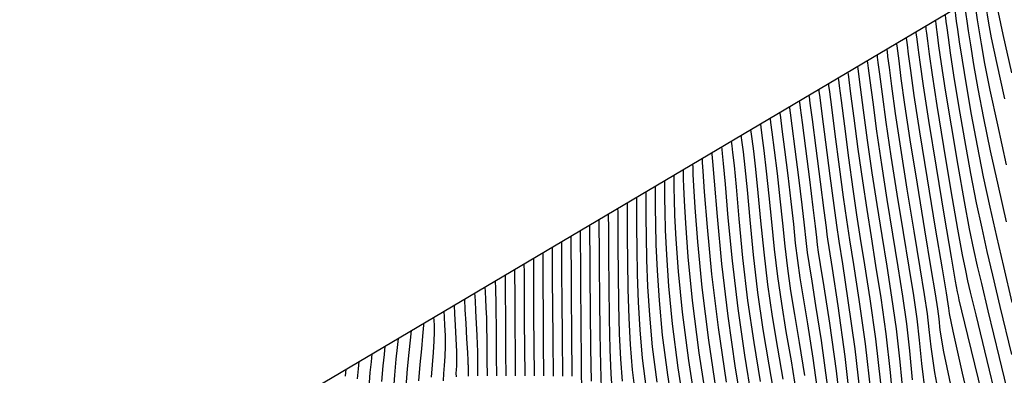
# Model space of a CAD drawing. Units: feet. Extents: x 324285 to 329052, y 1211758 to 1217157.
# Drawn here: x 325255 to 325516, y 1215663 to 1215757 of the extents above; entities that cross this region are included whole.
import ezdxf

# ---------------------------------------------------------------- set-up
doc = ezdxf.new("R2010")
doc.units = ezdxf.units.FT
doc.header["$MEASUREMENT"] = 0
for name, color, linetype in [('BOUNDARY', 2, 'Continuous'), ('INDEX_CONTOUR', 1, 'Continuous'), ('INTERMEDIATE_CONTOUR', 33, 'Continuous')]:
    doc.layers.add(name, color=color, linetype=linetype)

msp = doc.modelspace()

# ---------------------------------------------------------------- linework, layer by layer
at = {"layer": 'BOUNDARY', "ltscale": 10, "flags": 128}
msp.add_lwpolyline([(327241.58, 1212452.13), (325959.47, 1213951.45), (324285.42, 1214147.19), (325224.27, 1215595.32), (327646.03, 1217029.11), (328938.35, 1217069.57), (328947.69, 1215766.87), (328865.87, 1213476.35)], close=True, dxfattribs=at)
at = {"layer": 'INDEX_CONTOUR', "ltscale": 10, "flags": 128}
for points, elevation in [([(325502.99, 1215760.34), (325503.04, 1215759.96), (325503.11, 1215759.43), (325503.23, 1215758.51), (325503.42, 1215757.05), (325503.71, 1215754.85), (325504.18, 1215751.55), (325504.93, 1215746.71), (325506, 1215740.12), (325507.36, 1215732.3), (325508.91, 1215723.97), (325510.58, 1215715.73), (325512.33, 1215707.69), (325514.09, 1215699.87), (325515.92, 1215691.95), (325518.18, 1215682.38)], 5270), ([(325490.1, 1215752.7), (325490.14, 1215752.42), (325490.2, 1215751.95), (325490.35, 1215750.75), (325490.68, 1215748.27), (325491.25, 1215743.98), (325492.19, 1215737.3), (325493.66, 1215727.7), (325495.68, 1215715.18), (325497.84, 1215702.08), (325499.64, 1215691.29), (325500.7, 1215684.95), (325501.16, 1215682.07), (325501.31, 1215680.9), (325501.52, 1215679.44), (325502.49, 1215674.75), (325505.01, 1215663.64), (325509.48, 1215644.49), (325514.79, 1215621.98), (325519.43, 1215602.36)], 5265), ([(325477.21, 1215745.07), (325477.23, 1215744.88), (325477.29, 1215744.47), (325477.48, 1215742.99), (325477.93, 1215739.5), (325478.73, 1215733.4), (325479.8, 1215725.48), (325481.02, 1215716.83), (325482.32, 1215708.39), (325483.63, 1215700.18), (325484.95, 1215692.05), (325486.24, 1215683.85), (325487.43, 1215675.44), (325488.45, 1215666.7), (325489.3, 1215657.46)], 5260), ([(325464.32, 1215737.44), (325464.33, 1215737.34), (325464.37, 1215736.99), (325464.59, 1215735.3), (325465.15, 1215730.97), (325466.14, 1215723.37), (325467.3, 1215714.44), (325468.29, 1215706.77), (325468.85, 1215702.32), (325469.09, 1215700.44), (325469.16, 1215699.85), (325469.25, 1215699.21), (325469.61, 1215696.96), (325470.47, 1215691.45), (325471.97, 1215681.55), (325473.83, 1215668.07), (325475.64, 1215652.27)], 5255), ([(325451.42, 1215729.8), (325451.42, 1215729.8), (325451.44, 1215729.68), (325451.54, 1215728.88), (325451.82, 1215726.72), (325452.34, 1215722.71), (325453, 1215717.21), (325453.72, 1215710.73), (325454.4, 1215703.76), (325455.12, 1215696.55), (325455.96, 1215689.29), (325457.01, 1215682.09), (325458.23, 1215674.74), (325459.56, 1215666.93), (325460.93, 1215658.41)], 5250), ([(325438.53, 1215722.17), (325438.54, 1215722.11), (325438.57, 1215721.76), (325438.73, 1215719.78), (325439.16, 1215714.6), (325439.95, 1215705.18), (325441.15, 1215692.66), (325442.77, 1215678.73), (325444.77, 1215664.97), (325446.85, 1215652.52)], 5245), ([(325426, 1215714.75), (325426.01, 1215714.28), (325426.01, 1215713.6), (325426.02, 1215712.28), (325426.03, 1215710.02), (325426.08, 1215706.51), (325426.21, 1215701.58), (325426.53, 1215695.04), (325427.1, 1215686.77), (325428.07, 1215676.77), (325429.55, 1215665.09), (325431.57, 1215652.07)], 5240), ([(325413.57, 1215707.39), (325413.58, 1215706.32), (325413.58, 1215704.78), (325413.6, 1215701.92), (325413.64, 1215697.13), (325413.7, 1215690.14), (325413.82, 1215682), (325414.01, 1215674.08), (325414.32, 1215667.39), (325414.8, 1215661.49)], 5235), ([(325401.14, 1215700.03), (325401.15, 1215698.35), (325401.16, 1215695.96), (325401.19, 1215691.59), (325401.24, 1215684.37), (325401.32, 1215674.06), (325401.42, 1215662.87)], 5230), ([(325388.71, 1215692.67), (325388.72, 1215690.39), (325388.73, 1215687.35), (325388.76, 1215682.93), (325388.79, 1215677.23), (325388.85, 1215670.44), (325388.91, 1215662.93)], 5225), ([(325375.62, 1215684.92), (325375.74, 1215682.83), (325375.89, 1215680.16), (325376.06, 1215676.86), (325376.22, 1215673.71), (325376.3, 1215671.28), (325376.34, 1215669.46), (325376.36, 1215667.92), (325376.37, 1215666.17), (325376.41, 1215662.91)], 5220), ([(325362.04, 1215676.88), (325362.05, 1215676.7), (325362.05, 1215676.37), (325362, 1215675.45), (325361.83, 1215673.46), (325361.5, 1215670.13), (325361.11, 1215665.95), (325360.77, 1215661.62)], 5215), ([(325344.9, 1215666.74), (325344.7, 1215664.76), (325344.43, 1215662.12)], 5210)]:
    msp.add_lwpolyline(points, dxfattribs=dict(at, elevation=elevation))
at = {"layer": 'INTERMEDIATE_CONTOUR', "ltscale": 10, "flags": 128}
for points, elevation in [([(325513.44, 1215766.52), (325513.44, 1215766.28), (325513.46, 1215765.96), (325513.48, 1215765.55), (325513.51, 1215765.09), (325513.55, 1215764.64), (325513.6, 1215764.21), (325513.65, 1215763.84), (325513.69, 1215763.51), (325513.74, 1215763.18), (325513.8, 1215762.75), (325513.96, 1215761.9), (325514.5, 1215759.33), (325515.78, 1215753.48), (325518.03, 1215743.35)], 5274), ([(325508.15, 1215763.39), (325508.2, 1215762.98), (325508.28, 1215762.43), (325508.38, 1215761.62), (325508.52, 1215760.56), (325508.7, 1215759.22), (325508.96, 1215757.37), (325509.36, 1215754.73), (325509.98, 1215751.01), (325510.93, 1215745.81), (325512.34, 1215738.72), (325514.31, 1215729.54), (325516.66, 1215718.91)], 5272), ([(325510.73, 1215764.92), (325510.79, 1215764.48), (325510.86, 1215763.92), (325510.96, 1215763.17), (325511.07, 1215762.31), (325511.19, 1215761.4), (325511.35, 1215760.28), (325511.58, 1215758.74), (325511.97, 1215756.46), (325512.71, 1215752.57), (325514.06, 1215746.1), (325516.17, 1215736.44)], 5273), ([(325505.57, 1215761.86), (325505.62, 1215761.47), (325505.69, 1215760.93), (325505.81, 1215760.06), (325505.97, 1215758.8), (325506.2, 1215757.03), (325506.57, 1215754.46), (325507.14, 1215750.72), (325507.99, 1215745.57), (325509.14, 1215739.06), (325510.63, 1215731.34), (325512.44, 1215722.63), (325514.5, 1215713.3), (325516.65, 1215703.79)], 5271), ([(325500.42, 1215758.81), (325500.46, 1215758.45), (325500.53, 1215757.94), (325500.66, 1215756.96), (325500.87, 1215755.29), (325501.22, 1215752.67), (325501.8, 1215748.64), (325502.71, 1215742.7), (325504.01, 1215734.67), (325505.57, 1215725.54), (325507.19, 1215716.59), (325508.72, 1215708.82), (325510.16, 1215702.09), (325511.54, 1215695.96), (325512.99, 1215689.68), (325514.97, 1215681.3), (325518.03, 1215668.56)], 5269), ([(325495.26, 1215755.76), (325495.3, 1215755.44), (325495.36, 1215754.94), (325495.5, 1215753.85), (325495.77, 1215751.78), (325496.24, 1215748.3), (325497.02, 1215742.82), (325498.27, 1215734.69), (325500.04, 1215723.78), (325502, 1215712.02), (325503.76, 1215701.83), (325505, 1215695.01), (325505.82, 1215690.88), (325506.43, 1215688.12), (325507.12, 1215685.14), (325508.56, 1215679.13), (325511.48, 1215667), (325516.27, 1215647.22)], 5267), ([(325497.84, 1215757.28), (325497.88, 1215756.94), (325497.95, 1215756.44), (325498.08, 1215755.41), (325498.32, 1215753.54), (325498.73, 1215750.49), (325499.41, 1215745.73), (325500.49, 1215738.7), (325502.02, 1215729.23), (325503.79, 1215718.78), (325505.48, 1215709.21), (325506.86, 1215701.92), (325507.99, 1215696.48), (325508.98, 1215692.04), (325510.06, 1215687.41), (325511.76, 1215680.21), (325514.75, 1215667.78), (325519.37, 1215648.77)], 5268), ([(325492.68, 1215754.23), (325492.72, 1215753.93), (325492.78, 1215753.45), (325492.93, 1215752.3), (325493.22, 1215750.03), (325493.74, 1215746.12), (325494.63, 1215739.91), (325496.05, 1215730.68), (325498.05, 1215718.34), (325500.22, 1215705.26), (325502.04, 1215694.45), (325503.13, 1215688.1), (325503.65, 1215685.27), (325503.87, 1215684.21), (325504.12, 1215683.14), (325504.82, 1215680.23), (325506.42, 1215673.61), (325509.21, 1215662.09), (325512.79, 1215647.24), (325516.63, 1215631.3)], 5266), ([(325487.52, 1215751.18), (325487.56, 1215750.91), (325487.62, 1215750.45), (325487.78, 1215749.2), (325488.13, 1215746.52), (325488.74, 1215741.86), (325489.71, 1215734.94), (325491.13, 1215725.53), (325493, 1215713.82), (325495, 1215701.7), (325496.7, 1215691.45), (325497.8, 1215684.73), (325498.41, 1215680.74), (325498.74, 1215678.06), (325499.07, 1215675.04), (325500.05, 1215669.27), (325502.38, 1215658.1), (325506.45, 1215640.2), (325511.3, 1215619.46), (325515.64, 1215601.08), (325518.49, 1215588.98)], 5264), ([(325482.37, 1215748.12), (325482.39, 1215747.89), (325482.45, 1215747.46), (325482.63, 1215746.09), (325483.03, 1215743.01), (325483.73, 1215737.63), (325484.75, 1215730.21), (325486.08, 1215721.18), (325487.66, 1215711.1), (325489.32, 1215700.94), (325490.83, 1215691.75), (325492.02, 1215684.29), (325492.92, 1215678.09), (325493.59, 1215672.38), (325494.18, 1215666.25), (325495.18, 1215658.3)], 5262), ([(325484.94, 1215749.65), (325484.98, 1215749.4), (325485.03, 1215748.96), (325485.2, 1215747.65), (325485.58, 1215744.77), (325486.24, 1215739.75), (325487.23, 1215732.57), (325488.6, 1215723.35), (325490.33, 1215712.46), (325492.16, 1215701.32), (325493.77, 1215691.6), (325494.91, 1215684.51), (325495.67, 1215679.42), (325496.16, 1215675.22), (325496.63, 1215670.65), (325497.61, 1215663.79), (325499.76, 1215652.55), (325503.42, 1215635.9), (325507.81, 1215616.93), (325511.85, 1215599.79), (325514.71, 1215587.62), (325516.56, 1215579.66)], 5263), ([(325479.79, 1215746.6), (325479.81, 1215746.39), (325479.87, 1215745.96), (325480.05, 1215744.54), (325480.48, 1215741.26), (325481.23, 1215735.52), (325482.28, 1215727.84), (325483.55, 1215719.01), (325484.99, 1215709.74), (325486.47, 1215700.56), (325487.89, 1215691.9), (325489.13, 1215684.07), (325490.18, 1215676.77), (325491.02, 1215669.54), (325491.74, 1215661.86)], 5261), ([(325472.05, 1215742.02), (325472.07, 1215741.86), (325472.12, 1215741.48), (325472.33, 1215739.89), (325472.83, 1215735.99), (325473.72, 1215729.18), (325474.84, 1215720.74), (325475.97, 1215712.49), (325476.97, 1215705.67), (325477.95, 1215699.42), (325479.08, 1215692.36), (325480.46, 1215683.41), (325481.94, 1215672.79), (325483.31, 1215661.03)], 5258), ([(325474.63, 1215743.54), (325474.65, 1215743.37), (325474.7, 1215742.97), (325474.9, 1215741.44), (325475.38, 1215737.75), (325476.22, 1215731.29), (325477.32, 1215723.11), (325478.5, 1215714.66), (325479.64, 1215707.03), (325480.79, 1215699.8), (325482.01, 1215692.21), (325483.35, 1215683.63), (325484.69, 1215674.12), (325485.88, 1215663.87), (325486.85, 1215653.07)], 5259), ([(325469.47, 1215740.49), (325469.49, 1215740.35), (325469.54, 1215739.98), (325469.75, 1215738.33), (325470.28, 1215734.24), (325471.22, 1215727.06), (325472.36, 1215718.38), (325473.44, 1215710.32), (325474.3, 1215704.31), (325475.11, 1215699.04), (325476.14, 1215692.51), (325477.57, 1215683.19), (325479.2, 1215671.47), (325480.74, 1215658.19)], 5257), ([(325466.89, 1215738.96), (325466.91, 1215738.85), (325466.96, 1215738.48), (325467.18, 1215736.78), (325467.74, 1215732.48), (325468.71, 1215724.95), (325469.88, 1215716.01), (325470.92, 1215708.14), (325471.63, 1215702.95), (325472.27, 1215698.66), (325473.2, 1215692.66), (325474.68, 1215682.97), (325476.46, 1215670.14), (325478.17, 1215655.35)], 5256), ([(325459.16, 1215734.38), (325459.17, 1215734.32), (325459.2, 1215734.07), (325459.37, 1215732.73), (325459.82, 1215729.27), (325460.62, 1215723.11), (325461.58, 1215715.54), (325462.46, 1215708.35), (325463.07, 1215702.89), (325463.5, 1215698.88), (325463.88, 1215695.63), (325464.36, 1215692.37), (325465.06, 1215688.07), (325466.1, 1215681.64), (325467.55, 1215672.3), (325469.19, 1215660.51)], 5253), ([(325461.74, 1215735.91), (325461.75, 1215735.83), (325461.79, 1215735.53), (325461.98, 1215734.02), (325462.49, 1215730.12), (325463.38, 1215723.24), (325464.44, 1215714.99), (325465.37, 1215707.56), (325465.96, 1215702.61), (325466.29, 1215699.66), (325466.52, 1215697.74), (325466.8, 1215695.79), (325467.33, 1215692.51), (325468.29, 1215686.54), (325469.76, 1215676.93), (325471.51, 1215664.29), (325473.19, 1215649.67)], 5254), ([(325456.58, 1215732.86), (325456.59, 1215732.81), (325456.61, 1215732.61), (325456.76, 1215731.45), (325457.16, 1215728.42), (325457.86, 1215722.98), (325458.72, 1215716.1), (325459.55, 1215709.15), (325460.18, 1215703.18), (325460.7, 1215698.11), (325461.24, 1215693.52), (325461.91, 1215688.94), (325462.78, 1215683.62), (325463.92, 1215676.73), (325465.34, 1215667.67), (325466.88, 1215656.73)], 5252), ([(325454, 1215731.33), (325454, 1215731.31), (325454.03, 1215731.14), (325454.15, 1215730.16), (325454.49, 1215727.57), (325455.1, 1215722.84), (325455.86, 1215716.65), (325456.63, 1215709.94), (325457.29, 1215703.47), (325457.91, 1215697.33), (325458.6, 1215691.4), (325459.46, 1215685.52), (325460.5, 1215679.18), (325461.74, 1215671.83), (325463.14, 1215663.04)], 5251), ([(325446.27, 1215726.75), (325446.51, 1215724.88), (325446.83, 1215722.34), (325447.3, 1215718.24), (325447.89, 1215712.28), (325448.62, 1215704.33), (325449.53, 1215695), (325450.68, 1215685.07), (325452.11, 1215675.25), (325453.68, 1215665.85), (325455.19, 1215657.12)], 5248), ([(325448.84, 1215728.28), (325449.16, 1215725.81), (325449.58, 1215722.53), (325450.15, 1215717.73), (325450.8, 1215711.51), (325451.51, 1215704.05), (325452.32, 1215695.77), (325453.32, 1215687.18), (325454.56, 1215678.67), (325455.95, 1215670.29), (325457.37, 1215662.02)], 5249), ([(325441.11, 1215723.7), (325441.19, 1215723.03), (325441.32, 1215721.95), (325441.59, 1215719.27), (325442.07, 1215713.83), (325442.84, 1215704.9), (325443.94, 1215693.44), (325445.41, 1215680.85), (325447.22, 1215668.4), (325449.12, 1215656.96)], 5246), ([(325443.69, 1215725.22), (325443.85, 1215723.96), (325444.08, 1215722.15), (325444.44, 1215718.76), (325444.98, 1215713.06), (325445.73, 1215704.61), (325446.73, 1215694.22), (325448.04, 1215682.96), (325449.66, 1215671.82), (325451.4, 1215661.41)], 5247), ([(325433.46, 1215719.17), (325433.46, 1215719.06), (325433.46, 1215718.89), (325433.47, 1215718.5), (325433.47, 1215717.75), (325433.5, 1215716.34), (325433.65, 1215713.32), (325434.03, 1215707.62), (325434.76, 1215698.46), (325435.94, 1215686.42), (325437.66, 1215672.4), (325439.92, 1215657.5)], 5243), ([(325435.95, 1215720.64), (325435.95, 1215720.28), (325435.98, 1215719.57), (325436.13, 1215717.21), (325436.54, 1215711.8), (325437.31, 1215702.38), (325438.51, 1215689.9), (325440.2, 1215675.73), (325442.34, 1215661.29)], 5244), ([(325428.49, 1215716.23), (325428.49, 1215715.87), (325428.49, 1215715.36), (325428.5, 1215714.36), (325428.51, 1215712.6), (325428.55, 1215709.79), (325428.69, 1215705.49), (325429.03, 1215699.23), (325429.66, 1215690.65), (325430.72, 1215679.83), (325432.35, 1215666.99), (325434.57, 1215652.69)], 5241), ([(325430.98, 1215717.7), (325430.98, 1215717.47), (325430.98, 1215717.13), (325430.98, 1215716.43), (325430.99, 1215715.17), (325431.03, 1215713.06), (325431.17, 1215709.41), (325431.53, 1215703.42), (325432.21, 1215694.53), (325433.36, 1215682.94), (325435.12, 1215669.08), (325437.5, 1215653.72)], 5242), ([(325423.52, 1215713.28), (325423.52, 1215712.69), (325423.52, 1215711.83), (325423.53, 1215710.21), (325423.56, 1215707.44), (325423.6, 1215703.24), (325423.73, 1215697.66), (325424.02, 1215690.85), (325424.55, 1215682.89), (325425.41, 1215673.71), (325426.75, 1215663.19), (325428.57, 1215651.46)], 5239), ([(325421.03, 1215711.81), (325421.03, 1215711.09), (325421.04, 1215710.07), (325421.05, 1215708.14), (325421.08, 1215704.86), (325421.13, 1215699.97), (325421.25, 1215693.75), (325421.52, 1215686.66), (325421.99, 1215679.02), (325422.76, 1215670.66), (325423.94, 1215661.28)], 5238), ([(325416.06, 1215708.87), (325416.06, 1215707.91), (325416.07, 1215706.54), (325416.09, 1215703.99), (325416.12, 1215699.71), (325416.18, 1215693.42), (325416.3, 1215685.92), (325416.51, 1215678.27), (325416.88, 1215671.26), (325417.46, 1215664.54), (325418.34, 1215657.48)], 5236), ([(325418.55, 1215710.34), (325418.55, 1215709.5), (325418.55, 1215708.31), (325418.57, 1215706.06), (325418.6, 1215702.29), (325418.65, 1215696.69), (325418.78, 1215689.83), (325419.02, 1215682.46), (325419.43, 1215675.14), (325420.11, 1215667.6), (325421.14, 1215659.38)], 5237), ([(325411.09, 1215705.92), (325411.09, 1215704.72), (325411.1, 1215703.01), (325411.12, 1215699.84), (325411.16, 1215694.55), (325411.23, 1215686.87), (325411.34, 1215678.09), (325411.51, 1215669.89), (325411.76, 1215663.51), (325412.15, 1215658.43)], 5234), ([(325406.11, 1215702.98), (325406.12, 1215701.54), (325406.13, 1215699.49), (325406.15, 1215695.7), (325406.2, 1215689.4), (325406.28, 1215680.32), (325406.38, 1215670.26), (325406.5, 1215661.5)], 5232), ([(325408.6, 1215704.45), (325408.61, 1215703.13), (325408.61, 1215701.25), (325408.64, 1215697.77), (325408.68, 1215691.98), (325408.75, 1215683.6), (325408.86, 1215674.17), (325409.01, 1215665.7), (325409.21, 1215659.64)], 5233), ([(325403.63, 1215701.51), (325403.63, 1215699.94), (325403.64, 1215697.72), (325403.67, 1215693.62), (325403.72, 1215686.82), (325403.8, 1215677.05), (325403.9, 1215666.34), (325404, 1215657.31)], 5231), ([(325398.65, 1215698.56), (325398.66, 1215696.76), (325398.67, 1215694.24), (325398.7, 1215689.86), (325398.75, 1215682.94), (325398.83, 1215673.33), (325398.92, 1215662.88)], 5229), ([(325393.68, 1215695.62), (325393.69, 1215693.57), (325393.7, 1215690.8), (325393.73, 1215686.39), (325393.77, 1215680.08), (325393.84, 1215671.89), (325393.92, 1215662.9)], 5227), ([(325396.17, 1215697.09), (325396.18, 1215695.16), (325396.19, 1215692.52), (325396.21, 1215688.12), (325396.26, 1215681.51), (325396.33, 1215672.61), (325396.42, 1215662.89)], 5228), ([(325391.2, 1215694.15), (325391.21, 1215691.98), (325391.22, 1215689.08), (325391.24, 1215684.66), (325391.28, 1215678.66), (325391.34, 1215671.16), (325391.42, 1215662.92)], 5226), ([(325383.74, 1215689.73), (325383.75, 1215687.2), (325383.76, 1215683.91), (325383.78, 1215679.46), (325383.81, 1215674.37), (325383.85, 1215668.99), (325383.91, 1215662.95)], 5223), ([(325386.22, 1215691.2), (325386.23, 1215688.79), (325386.25, 1215685.63), (325386.27, 1215681.19), (325386.3, 1215675.8), (325386.35, 1215669.71), (325386.41, 1215662.94)], 5224), ([(325381.05, 1215688.14), (325381.08, 1215687.49), (325381.13, 1215686.61), (325381.19, 1215685.13), (325381.24, 1215682.92), (325381.28, 1215679.89), (325381.3, 1215676.25), (325381.33, 1215672.28), (325381.36, 1215668.07), (325381.41, 1215662.94)], 5222), ([(325378.33, 1215686.53), (325378.41, 1215685.16), (325378.51, 1215683.38), (325378.63, 1215681), (325378.73, 1215678.32), (325378.79, 1215675.59), (325378.82, 1215672.85), (325378.84, 1215670.1), (325378.86, 1215667.12), (325378.91, 1215662.92)], 5221), ([(325372.9, 1215683.31), (325373.06, 1215680.49), (325373.26, 1215676.94), (325373.5, 1215672.73), (325373.71, 1215669.1), (325373.82, 1215666.98), (325373.86, 1215666.06), (325373.87, 1215665.75), (325373.88, 1215665.23), (325373.91, 1215662.89)], 5219), ([(325367.47, 1215680.1), (325367.56, 1215678.47), (325367.67, 1215676.38), (325367.78, 1215673.66), (325367.81, 1215670.78), (325367.71, 1215668.11), (325367.55, 1215665.71), (325367.39, 1215663.58), (325367.31, 1215661.64)], 5217), ([(325370.18, 1215681.71), (325370.32, 1215679.36), (325370.48, 1215676.39), (325370.67, 1215672.77), (325370.8, 1215669.44), (325370.82, 1215667.09), (325370.77, 1215665.59), (325370.7, 1215664.57), (325370.66, 1215663.68), (325370.68, 1215662.71)], 5218), ([(325364.75, 1215678.49), (325364.81, 1215677.59), (325364.86, 1215676.38), (325364.89, 1215674.56), (325364.82, 1215672.12), (325364.61, 1215669.12), (325364.33, 1215665.83), (325364.08, 1215662.6)], 5216), ([(325358.77, 1215674.95), (325358.5, 1215672.39), (325358.16, 1215669.1), (325357.75, 1215664.76), (325357.4, 1215660.06)], 5214), ([(325355.3, 1215672.89), (325355.05, 1215670.48), (325354.72, 1215667.35), (325354.34, 1215663.12), (325354.01, 1215658.28)], 5213), ([(325348.37, 1215668.79), (325348.15, 1215666.67), (325347.86, 1215663.87), (325347.52, 1215659.83)], 5211), ([(325351.84, 1215670.84), (325351.6, 1215668.58), (325351.29, 1215665.61), (325350.93, 1215661.47)], 5212), ([(325341.44, 1215664.69), (325341.24, 1215662.85)], 5209)]:
    msp.add_lwpolyline(points, dxfattribs=dict(at, elevation=elevation))

doc.saveas('drawing.dxf')
